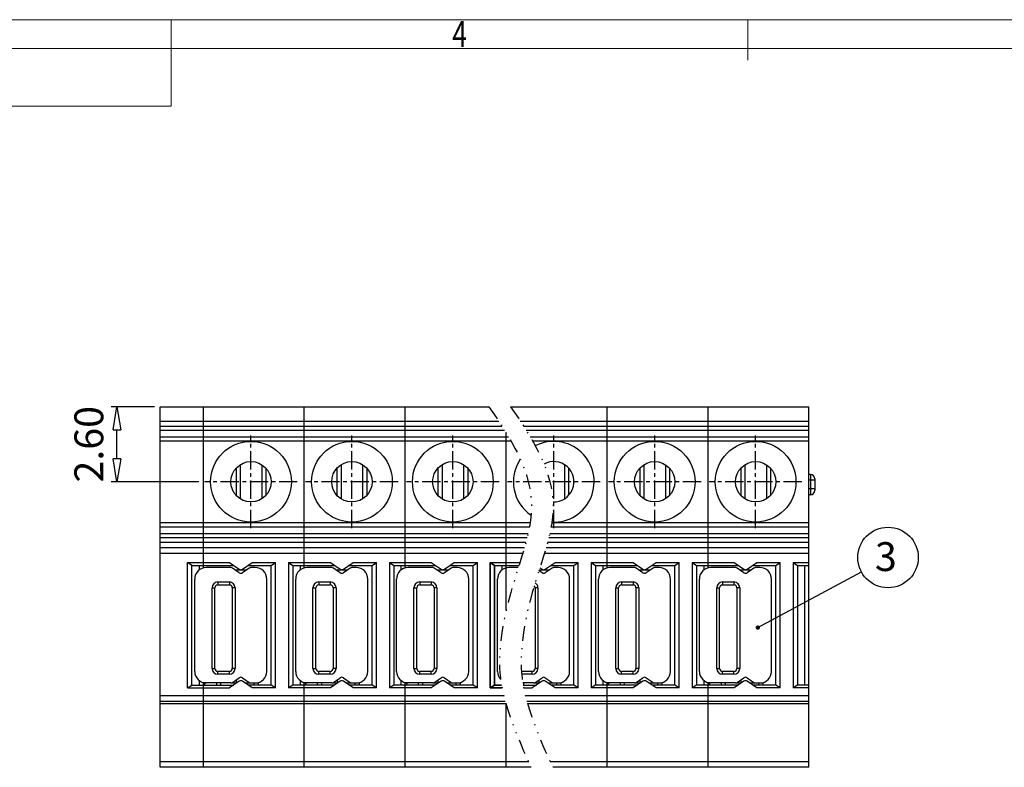
# Model space of a CAD drawing. Units: millimetres. Extents: x 709 to 1006, y 394 to 607.
# Drawn here: x 794 to 880, y 537 to 602 of the extents above; entities that cross this region are included whole.
import ezdxf
from ezdxf.enums import TextEntityAlignment as Align

# ---------------------------------------------------------------- set-up
doc = ezdxf.new("R2010")
doc.units = ezdxf.units.MM
doc.linetypes.add('CENTER', pattern=[50.8, 31.75, -6.35, 6.35, -6.35])
doc.linetypes.add('DIVIDE', pattern=[31.75, 12.7, -6.35, 0, -6.35, 0, -6.35])
for name, color, linetype in [('center', 1, 'CENTER'), ('dim', 31, 'Continuous'), ('divide', 2, 'DIVIDE'), ('from', 7, 'Continuous'), ('hatch', 1, 'Continuous'), ('text', 4, 'Continuous')]:
    doc.layers.add(name, color=color, linetype=linetype)
doc.styles.add('BOM', font='gbenor.shx', dxfattribs={"width": 0.75, "oblique": 5.000002, "bigfont": 'gbcbig.shx'})
doc.styles.add('ISO', font='iso.shx', dxfattribs={"width": 0.8, "oblique": 5})
doc.styles.add('romantic', font='romantic.ttf')
doc.styles.add('tony_dim', font='iso.shx', dxfattribs={"width": 0.8, "oblique": 5, "height": 2.5})
doc.styles.add('TXT', font='txt.shx', dxfattribs={"bigfont": 'gbcbig.shx'})
doc.dimstyles.new('ISO', dxfattribs={"dimtxt": 2.5, "dimasz": 2, "dimexe": 0.5, "dimexo": 0.5, "dimgap": 0.8, "dimtad": 1, "dimzin": 1, "dimdsep": 46, "dimtxsty": 'ISO', "dimblk": 'CLOSEDBLANK', "dimcen": 0.09, "dimclrd": 256, "dimclre": 256, "dimclrt": 256, "dimadec": 1, "dimazin": 0, "dimtfac": 1, "dimtmove": 0, "dimatfit": 3, "dimldrblk": 'CLOSEDBLANK', "dimfxl": 1, "dimlwd": -1, "dimlwe": -1, "dimarcsym": 0})
doc.dimstyles.new('YanXiu', dxfattribs={"dimtxt": 2.5, "dimasz": 2, "dimexe": 1, "dimexo": 0.5, "dimgap": 1, "dimtad": 1, "dimzin": 0, "dimdsep": 46, "dimtxsty": 'tony_dim', "dimblk": 'CLOSEDBLANK', "dimcen": 0.09, "dimclrd": 256, "dimclre": 256, "dimclrt": 256, "dimadec": 0, "dimazin": 0, "dimtfac": 1, "dimtmove": 0, "dimatfit": 0, "dimldrblk": 'CLOSEDBLANK', "dimfxl": 1, "dimtolj": 1, "dimtzin": 0, "dimlwd": -1, "dimlwe": -1, "dimarcsym": 0})

# ---------------------------------------------------------------- blocks, each defined once
blk = doc.blocks.new('对外图框')
at = {"layer": 'from', "color": 7, "lineweight": 9}
for p, q in [((1332.066, 991.409), (1619.066, 991.409)), ((1425.566, 991.409), (1425.566, 988.912)), ((1475.566, 991.409), (1475.566, 987.912)), ((1334.566, 988.909), (1616.566, 988.909)), ((1425.566, 983.909), (1425.566, 988.909)), ((1340.559, 983.909), (1425.566, 983.909))]:
    blk.add_line(p, q, dxfattribs=at)
at = {"layer": 'from', "color": 123, "lineweight": 9, "style": 'BOM', "width": 0.75}
blk.add_text('4', height=2.25, dxfattribs=at).set_placement((1450.566, 990.161), align=Align.MIDDLE_CENTER)
for tag, p, height in [('TL02', (1341.476, 984.908), 3), ('MM', (1581.013, 815.233), 2.5), ('1', (1611.572, 815.032), 2.5), ('1:1', (1581.013, 810.239), 2.5), ('TL-02-NAME-ASM.', (1577.329, 795.173), 2.5)]:
    blk.add_attdef(tag, p, '', height=height, dxfattribs=at)
at = {"layer": 'from', "color": 123, "lineweight": 9, "style": 'TXT'}
blk.add_attdef('唐麒贸', text='', height=3, dxfattribs=at).set_placement((1525.344, 816.385), align=Align.MIDDLE_CENTER)
at = {"layer": 'from', "color": 123, "lineweight": 9, "style": 'BOM'}
blk.add_attdef('DWG.DATE', text='', height=3, dxfattribs=at).set_placement((1544.32, 816.385), align=Align.MIDDLE_LEFT)
at = {"layer": 'from', "color": 123, "lineweight": 9, "style": 'BOM', "width": 0.75}
blk.add_attdef('1', text='', height=2.5, dxfattribs=at).set_placement((1609.557, 815.032), align=Align.RIGHT)
at = {"layer": 'from', "color": 123, "lineweight": 30, "style": 'romantic', "flags": 12}
blk.add_attdef('TLB-100-XP-XC', text='', height=3, dxfattribs=at).set_placement((1596.217, 803.976), align=Align.MIDDLE_CENTER)
blk = doc.blocks.new('_ClosedBlank')
at = {"color": 0, "linetype": 'ByBlock', "lineweight": -2}
for p, q in [((-1, 0.167), (0, 0)), ((-1, 0.167), (-1, -0.167)), ((0, 0), (-1, -0.167))]:
    blk.add_line(p, q, dxfattribs=at)
blk = doc.blocks.new('*D70')
at = {"layer": 'Defpoints', "color": 0}
for p in [(802.673, 568.502), (806.416, 568.502), (810.273, 562.002)]:
    blk.add_point(p, dxfattribs=at)
at = {"layer": 'dim'}
for p, q in [((805.916, 568.502), (802.173, 568.502)), ((802.673, 564.002), (802.673, 566.502)), ((809.773, 562.002), (802.173, 562.002))]:
    blk.add_line(p, q, dxfattribs=at)
at = {"layer": 'dim', "xscale": 2, "yscale": 2, "zscale": 2}
for p, rotation in [((802.673, 568.502), 90), ((802.673, 562.002), 270)]:
    blk.add_blockref('_ClosedBlank', p, dxfattribs=dict(at, rotation=rotation))
at = {"layer": 'dim', "insert": (800.559, 565.252), "char_height": 2.5, "attachment_point": 5, "rotation": 90, "style": 'ISO'}
blk.add_mtext('2.60', dxfattribs=at)

msp = doc.modelspace()

# ---------------------------------------------------------------- linework, layer by layer
at = {"color": 7, "linetype": 'Continuous'}
for p, q in [((806.416, 537.252), (806.416, 568.502)), ((806.416, 568.502), (834.916, 568.502)), ((806.416, 537.252), (806.416, 568.502)), ((810.166, 554.528), (810.166, 568.502)), ((818.916, 554.528), (818.916, 568.502)), ((827.666, 554.528), (827.666, 568.502)), ((836.791, 568.502), (862.666, 568.502)), ((845.166, 554.528), (845.166, 568.502)), ((853.916, 554.528), (853.916, 568.502)), ((862.666, 537.252), (862.666, 568.502)), ((836.416, 550.89), (836.416, 566.238)), ((836.416, 554.528), (836.416, 566.238)), ((813.386, 560.509), (813.386, 563.494)), ((815.22, 563.475), (815.22, 560.528)), ((822.136, 560.509), (822.136, 563.494)), ((823.97, 563.475), (823.97, 560.528)), ((830.886, 560.509), (830.886, 563.494)), ((832.72, 563.475), (832.72, 560.528)), ((841.47, 563.475), (841.47, 560.528)), ((848.386, 560.509), (848.386, 563.494)), ((850.22, 563.475), (850.22, 560.528)), ((857.136, 560.509), (857.136, 563.494)), ((858.97, 563.475), (858.97, 560.528)), ((862.791, 562.627), (862.666, 562.627)), ((863.166, 562.252), (863.166, 561.252)), ((862.791, 560.877), (862.666, 560.877)), ((806.416, 556.752), (836.416, 556.752)), ((836.416, 556.752), (838.127, 556.752)), ((840.002, 556.752), (862.666, 556.752)), ((808.791, 555.002), (812.426, 555.002)), ((809.166, 554.752), (808.791, 555.002)), ((808.791, 544.127), (808.791, 555.002)), ((812.426, 555.002), (813.274, 554.42)), ((813.557, 554.42), (814.406, 555.002)), ((814.406, 555.002), (816.416, 555.002)), ((816.041, 554.752), (816.416, 555.002)), ((816.416, 544.127), (816.416, 555.002)), ((817.541, 555.002), (821.176, 555.002)), ((817.541, 555.002), (817.916, 554.752)), ((817.541, 555.002), (817.541, 544.127)), ((821.176, 555.002), (822.024, 554.42)), ((822.307, 554.42), (823.156, 555.002)), ((823.156, 555.002), (825.166, 555.002)), ((824.791, 554.752), (825.166, 555.002)), ((825.166, 544.127), (825.166, 555.002)), ((826.291, 555.002), (829.926, 555.002)), ((826.291, 555.002), (826.666, 554.752)), ((826.291, 555.002), (826.291, 544.127)), ((829.926, 555.002), (830.774, 554.42)), ((831.057, 554.42), (831.906, 555.002)), ((831.906, 555.002), (833.916, 555.002)), ((833.541, 554.752), (833.916, 555.002)), ((833.916, 544.127), (833.916, 555.002)), ((835.041, 555.002), (836.416, 555.002)), ((835.041, 555.002), (835.416, 554.752)), ((835.041, 555.002), (835.041, 544.127)), ((835.041, 555.002), (837.607, 555.002)), ((835.416, 554.752), (835.041, 555.002)), ((835.041, 544.127), (835.041, 555.002)), ((839.807, 554.42), (840.656, 555.002)), ((840.656, 555.002), (842.666, 555.002)), ((842.291, 554.752), (842.666, 555.002)), ((842.666, 544.127), (842.666, 555.002)), ((843.791, 555.002), (847.426, 555.002)), ((843.791, 555.002), (844.166, 554.752)), ((843.791, 555.002), (843.791, 544.127)), ((847.426, 555.002), (848.274, 554.42)), ((848.557, 554.42), (849.406, 555.002)), ((849.406, 555.002), (851.416, 555.002)), ((851.041, 554.752), (851.416, 555.002)), ((851.416, 544.127), (851.416, 555.002)), ((852.541, 555.002), (856.176, 555.002)), ((852.541, 555.002), (852.916, 554.752)), ((852.541, 555.002), (852.541, 544.127)), ((856.176, 555.002), (857.024, 554.42)), ((857.307, 554.42), (858.156, 555.002)), ((858.156, 555.002), (860.166, 555.002)), ((859.791, 554.752), (860.166, 555.002)), ((860.166, 544.127), (860.166, 555.002)), ((861.291, 555.002), (862.666, 555.002)), ((861.291, 555.002), (861.666, 554.752)), ((861.291, 555.002), (861.291, 544.127)), ((809.166, 554.752), (812.791, 554.752)), ((809.166, 544.377), (809.166, 554.752)), ((809.791, 554.752), (809.791, 554.339)), ((812.545, 554.564), (810.416, 554.564)), ((813.274, 554.117), (812.686, 554.52)), ((812.896, 554.377), (813.936, 554.377)), ((814.145, 554.52), (813.557, 554.117)), ((814.041, 554.752), (816.041, 554.752)), ((814.666, 554.564), (814.287, 554.564)), ((816.041, 544.377), (816.041, 554.752)), ((817.916, 554.752), (821.541, 554.752)), ((817.916, 554.752), (817.916, 544.377)), ((818.541, 554.752), (818.541, 554.339)), ((821.295, 554.564), (819.166, 554.564)), ((822.024, 554.117), (821.436, 554.52)), ((821.646, 554.377), (822.686, 554.377)), ((822.895, 554.52), (822.307, 554.117)), ((822.791, 554.752), (824.791, 554.752)), ((823.416, 554.564), (823.037, 554.564)), ((824.791, 544.377), (824.791, 554.752)), ((826.666, 554.752), (830.291, 554.752)), ((826.666, 554.752), (826.666, 544.377)), ((827.291, 554.752), (827.291, 554.339)), ((830.045, 554.564), (827.916, 554.564)), ((830.774, 554.117), (830.186, 554.52)), ((830.396, 554.377), (831.436, 554.377)), ((831.645, 554.52), (831.057, 554.117)), ((831.541, 554.752), (833.541, 554.752)), ((832.166, 554.564), (831.787, 554.564)), ((833.541, 544.377), (833.541, 554.752)), ((835.416, 554.752), (836.416, 554.752)), ((835.416, 554.752), (835.416, 544.377)), ((835.416, 554.752), (837.528, 554.752)), ((835.416, 544.377), (835.416, 554.752)), ((836.041, 554.752), (836.041, 554.339)), ((837.469, 554.564), (836.666, 554.564)), ((839.524, 554.117), (839.26, 554.298)), ((839.285, 554.377), (840.186, 554.377)), ((839.339, 554.547), (839.524, 554.42)), ((840.395, 554.52), (839.807, 554.117)), ((840.291, 554.752), (842.291, 554.752)), ((840.916, 554.564), (840.537, 554.564)), ((842.291, 544.377), (842.291, 554.752)), ((844.166, 554.752), (847.791, 554.752)), ((844.166, 554.752), (844.166, 544.377)), ((844.791, 554.752), (844.791, 554.339)), ((847.545, 554.564), (845.416, 554.564)), ((848.274, 554.117), (847.686, 554.52)), ((847.896, 554.377), (848.936, 554.377)), ((849.145, 554.52), (848.557, 554.117)), ((849.041, 554.752), (851.041, 554.752)), ((849.666, 554.564), (849.287, 554.564)), ((851.041, 544.377), (851.041, 554.752)), ((852.916, 554.752), (856.541, 554.752)), ((852.916, 554.752), (852.916, 544.377)), ((853.541, 554.752), (853.541, 554.339)), ((856.295, 554.564), (854.166, 554.564)), ((857.024, 554.117), (856.436, 554.52)), ((856.646, 554.377), (857.686, 554.377)), ((857.895, 554.52), (857.307, 554.117)), ((857.791, 554.752), (859.791, 554.752)), ((858.416, 554.564), (858.037, 554.564)), ((859.791, 544.377), (859.791, 554.752)), ((861.666, 554.752), (862.666, 554.752)), ((861.666, 554.752), (861.666, 544.377)), ((862.291, 554.752), (862.291, 544.377)), ((809.416, 545.564), (809.416, 553.564)), ((811.416, 553.314), (812.416, 553.314)), ((811.416, 553.314), (811.416, 553.064)), ((812.416, 553.314), (812.416, 553.064)), ((815.666, 545.564), (815.666, 553.564)), ((818.166, 545.564), (818.166, 553.564)), ((820.166, 553.314), (821.166, 553.314)), ((820.166, 553.314), (820.166, 553.064)), ((821.166, 553.314), (821.166, 553.064)), ((824.416, 545.564), (824.416, 553.564)), ((826.916, 545.564), (826.916, 553.564)), ((828.916, 553.314), (829.916, 553.314)), ((828.916, 553.314), (828.916, 553.064)), ((829.916, 553.314), (829.916, 553.064)), ((833.166, 545.564), (833.166, 553.564)), ((835.666, 545.564), (835.666, 553.564)), ((841.916, 545.564), (841.916, 553.564)), ((844.416, 545.564), (844.416, 553.564)), ((846.416, 553.314), (847.416, 553.314)), ((846.416, 553.314), (846.416, 553.064)), ((847.416, 553.314), (847.416, 553.064)), ((850.666, 545.564), (850.666, 553.564)), ((853.166, 545.564), (853.166, 553.564)), ((855.166, 553.314), (856.166, 553.314)), ((855.166, 553.314), (855.166, 553.064)), ((856.166, 553.314), (856.166, 553.064)), ((859.416, 545.564), (859.416, 553.564)), ((810.916, 552.814), (811.166, 552.814)), ((810.916, 545.814), (810.916, 552.814)), ((811.166, 545.814), (811.166, 552.814)), ((811.416, 553.064), (812.416, 553.064)), ((812.916, 552.814), (812.666, 552.814)), ((812.666, 552.814), (812.666, 545.814)), ((812.916, 552.814), (812.916, 545.814)), ((819.666, 552.814), (819.916, 552.814)), ((819.666, 545.814), (819.666, 552.814)), ((819.916, 545.814), (819.916, 552.814)), ((820.166, 553.064), (821.166, 553.064)), ((821.666, 552.814), (821.416, 552.814)), ((821.416, 552.814), (821.416, 545.814)), ((821.666, 552.814), (821.666, 545.814)), ((828.416, 552.814), (828.666, 552.814)), ((828.416, 545.814), (828.416, 552.814)), ((828.666, 545.814), (828.666, 552.814)), ((828.916, 553.064), (829.916, 553.064)), ((830.416, 552.814), (830.166, 552.814)), ((830.166, 552.814), (830.166, 545.814)), ((830.416, 552.814), (830.416, 545.814)), ((839.166, 552.814), (838.916, 552.814)), ((838.916, 552.814), (838.916, 545.814)), ((839.166, 552.814), (839.166, 545.814)), ((845.916, 552.814), (846.166, 552.814)), ((845.916, 545.814), (845.916, 552.814)), ((846.166, 545.814), (846.166, 552.814)), ((846.416, 553.064), (847.416, 553.064)), ((847.916, 552.814), (847.666, 552.814)), ((847.666, 552.814), (847.666, 545.814)), ((847.916, 552.814), (847.916, 545.814)), ((854.666, 552.814), (854.916, 552.814)), ((854.666, 545.814), (854.666, 552.814)), ((854.916, 545.814), (854.916, 552.814)), ((855.166, 553.064), (856.166, 553.064)), ((856.666, 552.814), (856.416, 552.814)), ((856.416, 552.814), (856.416, 545.814)), ((856.666, 552.814), (856.666, 545.814)), ((810.916, 545.814), (811.166, 545.814)), ((812.416, 545.564), (811.416, 545.564)), ((811.416, 545.314), (811.416, 545.564)), ((812.416, 545.314), (812.416, 545.564)), ((812.916, 545.814), (812.666, 545.814)), ((819.666, 545.814), (819.916, 545.814)), ((821.166, 545.564), (820.166, 545.564)), ((820.166, 545.314), (820.166, 545.564)), ((821.166, 545.314), (821.166, 545.564)), ((821.666, 545.814), (821.416, 545.814)), ((828.416, 545.814), (828.666, 545.814)), ((829.916, 545.564), (828.916, 545.564)), ((828.916, 545.314), (828.916, 545.564)), ((829.916, 545.314), (829.916, 545.564)), ((830.416, 545.814), (830.166, 545.814)), ((838.666, 545.564), (837.735, 545.564)), ((838.666, 545.314), (838.666, 545.564)), ((839.166, 545.814), (838.916, 545.814)), ((845.916, 545.814), (846.166, 545.814)), ((847.416, 545.564), (846.416, 545.564)), ((846.416, 545.314), (846.416, 545.564)), ((847.416, 545.314), (847.416, 545.564)), ((847.916, 545.814), (847.666, 545.814)), ((854.666, 545.814), (854.916, 545.814)), ((856.166, 545.564), (855.166, 545.564)), ((855.166, 545.314), (855.166, 545.564)), ((856.166, 545.314), (856.166, 545.564)), ((856.666, 545.814), (856.416, 545.814)), ((809.791, 544.79), (809.791, 544.377)), ((812.416, 545.314), (811.416, 545.314)), ((813.274, 544.708), (812.426, 544.127)), ((812.686, 544.608), (813.274, 545.011)), ((813.028, 544.564), (813.028, 544.842)), ((813.557, 545.011), (814.145, 544.608)), ((814.406, 544.127), (813.557, 544.708)), ((818.541, 544.79), (818.541, 544.377)), ((821.166, 545.314), (820.166, 545.314)), ((822.024, 544.708), (821.176, 544.127)), ((821.436, 544.608), (822.024, 545.011)), ((821.778, 544.564), (821.778, 544.842)), ((822.307, 545.011), (822.895, 544.608)), ((823.156, 544.127), (822.307, 544.708)), ((827.291, 544.79), (827.291, 544.377)), ((829.916, 545.314), (828.916, 545.314)), ((830.774, 544.708), (829.926, 544.127)), ((830.186, 544.608), (830.774, 545.011)), ((830.528, 544.564), (830.528, 544.842)), ((831.057, 545.011), (831.645, 544.608)), ((831.906, 544.127), (831.057, 544.708)), ((838.666, 545.314), (837.755, 545.314)), ((839.524, 544.708), (838.676, 544.127)), ((838.936, 544.608), (839.524, 545.011)), ((839.278, 544.564), (839.278, 544.842)), ((839.807, 545.011), (840.395, 544.608)), ((840.656, 544.127), (839.807, 544.708)), ((844.791, 544.79), (844.791, 544.377)), ((847.416, 545.314), (846.416, 545.314)), ((848.274, 544.708), (847.426, 544.127)), ((847.686, 544.608), (848.274, 545.011)), ((848.028, 544.564), (848.028, 544.842)), ((848.557, 545.011), (849.145, 544.608)), ((849.406, 544.127), (848.557, 544.708)), ((853.541, 544.79), (853.541, 544.377)), ((856.166, 545.314), (855.166, 545.314)), ((857.024, 544.708), (856.176, 544.127)), ((856.436, 544.608), (857.024, 545.011)), ((856.778, 544.564), (856.778, 544.842)), ((857.307, 545.011), (857.895, 544.608)), ((858.156, 544.127), (857.307, 544.708)), ((808.791, 544.127), (809.166, 544.377)), ((808.791, 544.127), (812.426, 544.127)), ((809.166, 544.377), (812.791, 544.377)), ((810.166, 537.252), (810.166, 544.596)), ((812.545, 544.564), (810.166, 544.564)), ((810.291, 544.377), (810.291, 544.564)), ((811.291, 544.564), (811.291, 544.377)), ((811.653, 544.564), (811.653, 544.378)), ((812.604, 544.572), (813.028, 544.572)), ((813.064, 544.564), (813.028, 544.564)), ((813.767, 544.564), (814.666, 544.564)), ((816.041, 544.377), (814.041, 544.377)), ((816.416, 544.127), (814.406, 544.127)), ((814.541, 544.564), (814.541, 544.377)), ((814.916, 544.6), (814.916, 544.377)), ((816.416, 544.127), (816.041, 544.377)), ((817.916, 544.377), (817.541, 544.127)), ((821.176, 544.127), (817.541, 544.127)), ((821.541, 544.377), (817.916, 544.377)), ((818.916, 537.252), (818.916, 544.596)), ((821.295, 544.564), (818.916, 544.564)), ((819.041, 544.377), (819.041, 544.564)), ((820.041, 544.564), (820.041, 544.377)), ((820.403, 544.564), (820.403, 544.378)), ((821.354, 544.572), (821.778, 544.572)), ((821.814, 544.564), (821.778, 544.564)), ((822.517, 544.564), (823.416, 544.564)), ((824.791, 544.377), (822.791, 544.377)), ((825.166, 544.127), (823.156, 544.127)), ((823.291, 544.564), (823.291, 544.377)), ((823.666, 544.6), (823.666, 544.377)), ((825.166, 544.127), (824.791, 544.377)), ((826.666, 544.377), (826.291, 544.127)), ((829.926, 544.127), (826.291, 544.127)), ((830.291, 544.377), (826.666, 544.377)), ((827.666, 537.252), (827.666, 544.596)), ((830.045, 544.564), (827.666, 544.564)), ((827.791, 544.377), (827.791, 544.564)), ((828.791, 544.564), (828.791, 544.377)), ((829.153, 544.564), (829.153, 544.378)), ((830.104, 544.572), (830.528, 544.572)), ((830.564, 544.564), (830.528, 544.564)), ((831.267, 544.564), (832.166, 544.564)), ((833.541, 544.377), (831.541, 544.377)), ((833.916, 544.127), (831.906, 544.127)), ((832.041, 544.564), (832.041, 544.377)), ((832.416, 544.6), (832.416, 544.377)), ((833.916, 544.127), (833.541, 544.377)), ((835.416, 544.377), (835.041, 544.127)), ((835.041, 544.127), (835.416, 544.377)), ((836.057, 544.127), (835.041, 544.127)), ((835.041, 544.127), (836.057, 544.127)), ((836.01, 544.377), (835.416, 544.377)), ((835.416, 544.377), (836.01, 544.377)), ((838.795, 544.564), (837.853, 544.564)), ((837.885, 544.377), (839.041, 544.377)), ((837.903, 544.564), (837.903, 544.378)), ((837.932, 544.127), (838.676, 544.127)), ((838.854, 544.572), (839.278, 544.572)), ((839.314, 544.564), (839.278, 544.564)), ((840.017, 544.564), (840.916, 544.564)), ((842.291, 544.377), (840.291, 544.377)), ((842.666, 544.127), (840.656, 544.127)), ((840.791, 544.564), (840.791, 544.377)), ((841.166, 544.6), (841.166, 544.377)), ((842.666, 544.127), (842.291, 544.377)), ((844.166, 544.377), (843.791, 544.127)), ((847.426, 544.127), (843.791, 544.127)), ((847.791, 544.377), (844.166, 544.377)), ((845.166, 537.252), (845.166, 544.596)), ((847.545, 544.564), (845.166, 544.564)), ((845.291, 544.377), (845.291, 544.564)), ((846.291, 544.564), (846.291, 544.377)), ((846.653, 544.564), (846.653, 544.378)), ((847.604, 544.572), (848.028, 544.572)), ((848.064, 544.564), (848.028, 544.564)), ((848.767, 544.564), (849.666, 544.564)), ((851.041, 544.377), (849.041, 544.377)), ((851.416, 544.127), (849.406, 544.127)), ((849.541, 544.564), (849.541, 544.377)), ((849.916, 544.6), (849.916, 544.377)), ((851.416, 544.127), (851.041, 544.377)), ((852.916, 544.377), (852.541, 544.127)), ((856.176, 544.127), (852.541, 544.127)), ((856.541, 544.377), (852.916, 544.377)), ((853.916, 537.252), (853.916, 544.596)), ((856.295, 544.564), (853.916, 544.564)), ((854.041, 544.377), (854.041, 544.564)), ((855.041, 544.564), (855.041, 544.377)), ((855.403, 544.564), (855.403, 544.378)), ((856.354, 544.572), (856.778, 544.572)), ((856.814, 544.564), (856.778, 544.564)), ((857.517, 544.564), (858.416, 544.564)), ((859.791, 544.377), (857.791, 544.377)), ((860.166, 544.127), (858.156, 544.127)), ((858.291, 544.564), (858.291, 544.377)), ((858.666, 544.6), (858.666, 544.377)), ((860.166, 544.127), (859.791, 544.377)), ((861.666, 544.377), (861.291, 544.127)), ((862.666, 544.127), (861.291, 544.127)), ((862.666, 544.377), (861.666, 544.377)), ((806.416, 542.772), (836.416, 542.772)), ((836.416, 537.252), (836.416, 542.697)), ((836.416, 537.252), (836.416, 542.697)), ((838.269, 542.772), (862.666, 542.772)), ((836.416, 537.252), (806.416, 537.252)), ((838.579, 537.252), (836.416, 537.252)), ((862.666, 537.252), (840.454, 537.252))]:
    msp.add_line(p, q, dxfattribs=at)
for centre, radius in [((814.291, 562.002), 3.5), ((823.041, 562.002), 3.5), ((831.791, 562.002), 3.5), ((849.291, 562.002), 3.5), ((858.041, 562.002), 3.5), ((814.291, 562.002), 1.75), ((823.041, 562.002), 1.75), ((831.791, 562.002), 1.75), ((849.291, 562.002), 1.75), ((858.041, 562.002), 1.75)]:
    msp.add_circle(centre, radius, dxfattribs=at)
for centre, radius, start, end in [((840.541, 562.002), 3.5, 267.4049, 117.17066), ((840.541, 562.002), 3.5, 145.96132, 235.91295), ((840.541, 562.002), 1.75, 267.90528, 118.80023), ((862.791, 562.252), 0.375, 0, 90), ((862.791, 561.252), 0.375, 270, 0), ((810.416, 553.564), 1, 90, 180), ((812.545, 554.314), 0.25, 55.5966, 90), ((813.416, 554.627), 0.25, 235.5966, 304.4034), ((813.416, 554.324), 0.25, 235.5966, 304.4034), ((814.287, 554.314), 0.25, 90, 124.4034), ((814.666, 553.564), 1, 0, 90), ((819.166, 553.564), 1, 90, 180), ((821.295, 554.314), 0.25, 55.5966, 90), ((822.166, 554.627), 0.25, 235.5966, 304.4034), ((822.166, 554.324), 0.25, 235.5966, 304.4034), ((823.037, 554.314), 0.25, 90, 124.4034), ((823.416, 553.564), 1, 0, 90), ((827.916, 553.564), 1, 90, 180), ((830.045, 554.314), 0.25, 55.5966, 90), ((830.916, 554.627), 0.25, 235.5966, 304.4034), ((830.916, 554.324), 0.25, 235.5966, 304.4034), ((831.787, 554.314), 0.25, 90, 124.4034), ((832.166, 553.564), 1, 0, 90), ((836.666, 553.564), 1, 90, 180), ((839.666, 554.627), 0.25, 235.5966, 304.4034), ((839.666, 554.324), 0.25, 235.5966, 304.4034), ((840.537, 554.314), 0.25, 90, 124.4034), ((840.916, 553.564), 1, 0, 90), ((845.416, 553.564), 1, 90, 180), ((847.545, 554.314), 0.25, 55.5966, 90), ((848.416, 554.627), 0.25, 235.5966, 304.4034), ((848.416, 554.324), 0.25, 235.5966, 304.4034), ((849.287, 554.314), 0.25, 90, 124.4034), ((849.666, 553.564), 1, 0, 90), ((854.166, 553.564), 1, 90, 180), ((856.295, 554.314), 0.25, 55.5966, 90), ((857.166, 554.627), 0.25, 235.5966, 304.4034), ((857.166, 554.324), 0.25, 235.5966, 304.4034), ((858.037, 554.314), 0.25, 90, 124.4034), ((858.416, 553.564), 1, 0, 90), ((811.416, 552.814), 0.5, 90, 180), ((812.416, 552.814), 0.5, 0, 90), ((820.166, 552.814), 0.5, 90, 180), ((821.166, 552.814), 0.5, 0, 90), ((828.916, 552.814), 0.5, 90, 180), ((829.916, 552.814), 0.5, 0, 90), ((838.666, 552.814), 0.5, 0, 57.99312), ((846.416, 552.814), 0.5, 90, 180), ((847.416, 552.814), 0.5, 0, 90), ((855.166, 552.814), 0.5, 90, 180), ((856.166, 552.814), 0.5, 0, 90), ((811.416, 552.814), 0.25, 90, 180), ((812.416, 552.814), 0.25, 0, 90), ((820.166, 552.814), 0.25, 90, 180), ((821.166, 552.814), 0.25, 0, 90), ((828.916, 552.814), 0.25, 90, 180), ((829.916, 552.814), 0.25, 0, 90), ((838.666, 552.814), 0.25, 0, 41.50424), ((846.416, 552.814), 0.25, 90, 180), ((847.416, 552.814), 0.25, 0, 90), ((855.166, 552.814), 0.25, 90, 180), ((856.166, 552.814), 0.25, 0, 90), ((810.416, 545.564), 1, 180, 270), ((811.416, 545.814), 0.5, 180, 270), ((811.416, 545.814), 0.25, 180, 270), ((812.416, 545.814), 0.5, 270, 360), ((812.416, 545.814), 0.25, 270, 0), ((814.666, 545.564), 1, 270, 0), ((819.166, 545.564), 1, 180, 270), ((820.166, 545.814), 0.5, 180, 270), ((820.166, 545.814), 0.25, 180, 270), ((821.166, 545.814), 0.5, 270, 360), ((821.166, 545.814), 0.25, 270, 0), ((823.416, 545.564), 1, 270, 0), ((827.916, 545.564), 1, 180, 270), ((828.916, 545.814), 0.5, 180, 270), ((828.916, 545.814), 0.25, 180, 270), ((829.916, 545.814), 0.5, 270, 360), ((829.916, 545.814), 0.25, 270, 0), ((832.166, 545.564), 1, 270, 0), ((836.666, 545.564), 1, 180, 222.56895), ((838.666, 545.814), 0.5, 270, 360), ((838.666, 545.814), 0.25, 270, 0), ((840.916, 545.564), 1, 270, 0), ((845.416, 545.564), 1, 180, 270), ((846.416, 545.814), 0.5, 180, 270), ((846.416, 545.814), 0.25, 180, 270), ((847.416, 545.814), 0.5, 270, 360), ((847.416, 545.814), 0.25, 270, 0), ((849.666, 545.564), 1, 270, 0), ((854.166, 545.564), 1, 180, 270), ((855.166, 545.814), 0.5, 180, 270), ((855.166, 545.814), 0.25, 180, 270), ((856.166, 545.814), 0.5, 270, 360), ((856.166, 545.814), 0.25, 270, 0), ((858.416, 545.564), 1, 270, 0), ((812.545, 544.814), 0.25, 270, 304.4034), ((813.416, 544.805), 0.25, 55.5966, 124.4034), ((813.416, 544.502), 0.25, 55.5966, 124.4034), ((814.287, 544.814), 0.25, 235.5966, 270), ((821.295, 544.814), 0.25, 270, 304.4034), ((822.166, 544.805), 0.25, 55.5966, 124.4034), ((822.166, 544.502), 0.25, 55.5966, 124.4034), ((823.037, 544.814), 0.25, 235.5966, 270), ((830.045, 544.814), 0.25, 270, 304.4034), ((830.916, 544.805), 0.25, 55.5966, 124.4034), ((830.916, 544.502), 0.25, 55.5966, 124.4034), ((831.787, 544.814), 0.25, 235.5966, 270), ((838.795, 544.814), 0.25, 270, 304.4034), ((839.666, 544.805), 0.25, 55.5966, 124.4034), ((839.666, 544.502), 0.25, 55.5966, 124.4034), ((840.537, 544.814), 0.25, 235.5966, 270), ((847.545, 544.814), 0.25, 270, 304.4034), ((848.416, 544.805), 0.25, 55.5966, 124.4034), ((848.416, 544.502), 0.25, 55.5966, 124.4034), ((849.287, 544.814), 0.25, 235.5966, 270), ((856.295, 544.814), 0.25, 270, 304.4034), ((857.166, 544.805), 0.25, 55.5966, 124.4034), ((857.166, 544.502), 0.25, 55.5966, 124.4034), ((858.037, 544.814), 0.25, 235.5966, 270)]:
    msp.add_arc(centre, radius, start, end, dxfattribs=at)
at = {"layer": 'center', "ltscale": 0.05}
for p, q in [((814.291, 557.984), (814.291, 566.019)), ((823.041, 557.984), (823.041, 566.019)), ((831.791, 557.984), (831.791, 566.019)), ((840.541, 557.984), (840.541, 566.019)), ((849.291, 557.984), (849.291, 566.019)), ((858.041, 557.984), (858.041, 566.019)), ((818.308, 562.002), (810.273, 562.002)), ((827.058, 562.002), (819.023, 562.002)), ((835.808, 562.002), (827.773, 562.002)), ((844.558, 562.002), (836.523, 562.002)), ((853.308, 562.002), (845.273, 562.002)), ((862.058, 562.002), (854.023, 562.002))]:
    msp.add_line(p, q, dxfattribs=at)
at = {"layer": 'divide', "ltscale": 0.1}
for points in [[(834.916, 568.502), (836.713, 565.898), (840.794, 559.82), (835.228, 550.868), (835.951, 542.897), (838.579, 537.252)], [(836.791, 568.502), (838.588, 565.898), (842.669, 559.82), (837.103, 550.868), (837.826, 542.897), (840.454, 537.252)]]:
    msp.add_open_spline(points, degree=3, knots=[0, 0, 0, 0, 8.118984, 16.500484, 19.614018, 19.614018, 19.614018, 19.614018], dxfattribs=at)
at = {"layer": 'hatch', "linetype": 'Continuous'}
for p, q in [((806.416, 567.252), (835.766, 567.252)), ((806.416, 566.834), (836.04, 566.834)), ((837.641, 567.252), (862.666, 567.252)), ((837.915, 566.834), (862.666, 566.834)), ((806.416, 566.48), (836.265, 566.48)), ((838.14, 566.48), (862.666, 566.48)), ((806.416, 565.898), (836.416, 565.898)), ((806.416, 565.544), (836.416, 565.544)), ((836.416, 565.898), (836.622, 565.898)), ((836.416, 565.544), (836.828, 565.544)), ((838.497, 565.898), (862.666, 565.898)), ((838.703, 565.544), (862.666, 565.544)), ((813.024, 560.802), (813.024, 563.201)), ((815.582, 563.169), (815.582, 560.835)), ((821.774, 560.802), (821.774, 563.201)), ((824.332, 563.169), (824.332, 560.835)), ((830.524, 560.802), (830.524, 563.201)), ((833.082, 563.169), (833.082, 560.835)), ((841.832, 563.169), (841.832, 560.835)), ((848.024, 560.802), (848.024, 563.201)), ((850.582, 563.169), (850.582, 560.835)), ((856.774, 560.802), (856.774, 563.201)), ((859.332, 563.169), (859.332, 560.835)), ((862.791, 562.627), (862.791, 560.877)), ((863.166, 562.127), (862.666, 562.127)), ((863.166, 561.377), (862.666, 561.377)), ((806.416, 558.459), (836.416, 558.459)), ((836.416, 558.459), (838.5, 558.459)), ((840.375, 558.459), (862.666, 558.459)), ((806.416, 558.105), (836.416, 558.105)), ((806.416, 557.523), (836.416, 557.523)), ((836.416, 558.105), (838.44, 558.105)), ((836.416, 557.523), (838.32, 557.523)), ((840.195, 557.523), (862.666, 557.523)), ((840.315, 558.105), (862.666, 558.105)), ((806.416, 557.169), (836.416, 557.169)), ((836.416, 557.169), (838.236, 557.169)), ((840.111, 557.169), (862.666, 557.169)), ((836.416, 556.286), (806.416, 556.286)), ((836.416, 555.788), (806.416, 555.788)), ((837.997, 556.286), (836.416, 556.286)), ((837.85, 555.788), (836.416, 555.788)), ((862.666, 555.788), (839.725, 555.788)), ((862.666, 556.286), (839.872, 556.286)), ((836.209, 543.455), (806.416, 543.455)), ((836.34, 542.958), (806.416, 542.958)), ((862.666, 543.455), (838.084, 543.455)), ((862.666, 542.958), (838.215, 542.958)), ((836.416, 537.714), (806.416, 537.714)), ((838.366, 537.714), (836.416, 537.714)), ((862.666, 537.714), (840.241, 537.714))]:
    msp.add_line(p, q, dxfattribs=at)
at = {"layer": 'text', "color": 4}
msp.add_circle((869.519, 555.437), 2.625, dxfattribs=at)

# ---------------------------------------------------------------- block references
at = {"layer": 'dim'}
msp.add_blockref('对外图框', (-618.187, -389.357), dxfattribs=at)

# ---------------------------------------------------------------- texts
at = {"layer": 'text', "color": 4, "insert": (869.334, 555.514), "char_height": 2.5, "width": 7.86937, "attachment_point": 5, "style": 'ISO'}
msp.add_mtext('{\\Q0;\\W1;3}', dxfattribs=at)

# ---------------------------------------------------------------- dimensions: what is measured, and where the dimension line sits
at = {"layer": 'dim'}
dim = msp.add_linear_dim(base=(802.673, 568.502), p1=(810.273, 562.002), p2=(806.416, 568.502), angle=90, dimstyle='ISO', override={"dimlfac": 0.4}, dxfattribs=at)
dim.commit()
dim.dimension.update_dxf_attribs({"geometry": '*D70', "text_midpoint": (802.673, 565.252), "dimtype": 160})

# ---------------------------------------------------------------- leaders
msp.add_leader([(858.231, 549.362), (867.208, 554.193)], dimstyle='YanXiu', override={"dimasz": 1.5, "dimldrblk": 'DotSmall'}, dxfattribs=at)

doc.saveas('drawing.dxf')
